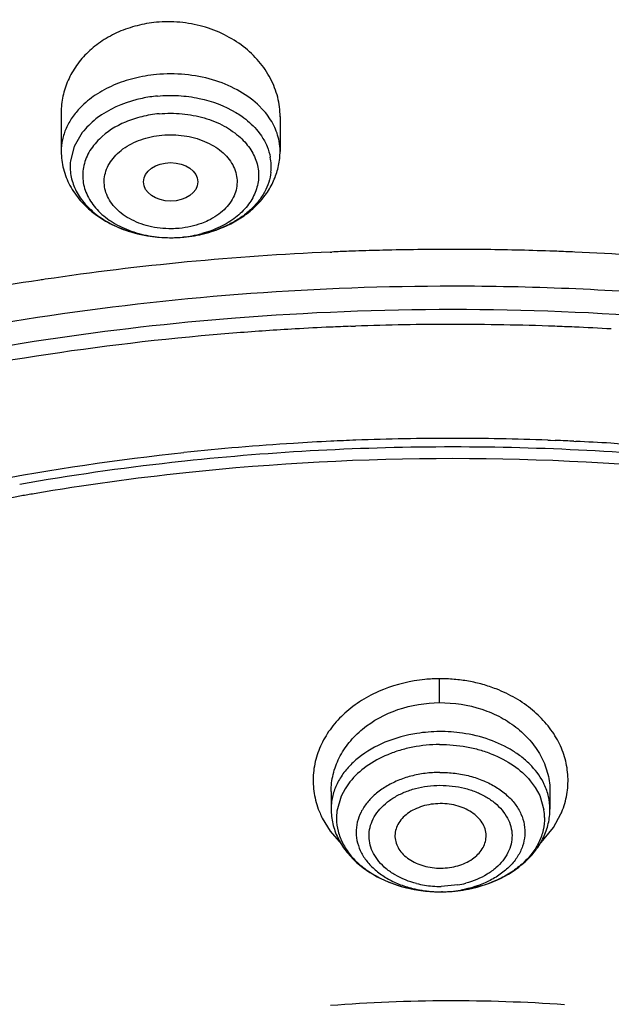
# Model space of a CAD drawing. Units: inches. Extents: x 0 to 11, y 0 to 8.5.
# Drawn here: x 4 to 4.1, y 5.7 to 5.9 of the extents above; entities that cross this region are included whole.
import ezdxf

# ---------------------------------------------------------------- set-up
doc = ezdxf.new("R2010")
doc.units = ezdxf.units.IN
doc.header["$LTSCALE"] = 0.605
doc.header["$MEASUREMENT"] = 0
doc.layers.add('ALL_ASSEMBLY_MEMBERS', color=7, linetype='CONTINUOUS')

msp = doc.modelspace()

# ---------------------------------------------------------------- linework, layer by layer
at = {"layer": 'ALL_ASSEMBLY_MEMBERS', "color": 9, "linetype": 'Continuous'}
for p, q in [((4.0078849505, 5.888915309), (4.006834627, 5.889995954)), ((4.0066559117, 5.885922065599999), (4.0074690219, 5.8848635636)), ((4.0173143654, 5.77452445), (4.0186241549, 5.7723772248)), ((4.054761402900001, 5.772969579500001), (4.0559662607, 5.775189409199999)), ((4.0524944664, 5.7702222751), (4.054761402900001, 5.772969579500001)), ((4.0186241549, 5.7723772248), (4.020417704700001, 5.770295400599999)), ((4.0392899351, 5.763698483200001), (4.0365762036, 5.7634490242))]:
    msp.add_line(p, q, dxfattribs=at)
at = {"layer": 'ALL_ASSEMBLY_MEMBERS', "color": 7, "linetype": 'Continuous'}
for p, q in [((3.975062858, 5.888629578300001), (3.975062858, 5.8823698356)), ((4.0104959289, 5.8879834821), (4.0104959289, 5.8823698356)), ((3.9784765934, 5.8854003945), (3.9771748277, 5.8831776016)), ((3.9771748277, 5.8831776016), (3.9765548527, 5.880812057999999)), ((4.018599554700001, 5.8660732402), (4.0188554357, 5.8660843654)), ((4.0219365916, 5.8540664203), (4.0227202611, 5.8540948024)), ((4.0219365917, 5.8540664192), (4.0227202611, 5.8540948013)), ((4.053826488299999, 5.8356512305), (4.0542801777, 5.835634123099999)), ((4.0542801777, 5.835634123099999), (4.0550247217, 5.8356049695)), ((4.0580477467, 5.8354728186), (4.058356297, 5.8354580858)), ((4.0218085102, 5.780367389099999), (4.0210214923, 5.7792511835)), ((4.0509948724, 5.780547493099999), (4.0518093199, 5.7794411699)), ((4.018758683, 5.7788147328), (4.018758683, 5.775976185499999)), ((4.0210214923, 5.7792511835), (4.0204034834, 5.7780829917)), ((4.0518093199, 5.7794411699), (4.052522404599999, 5.7781375561)), ((4.0541917493, 5.7787938123), (4.0541917539, 5.775976185499999)), ((4.0204034834, 5.7780829917), (4.0197014697, 5.775641867899999)), ((4.052522404599999, 5.7781375561), (4.0532182246, 5.775848694)), ((4.0329077659, 5.7628544946), (4.033115703, 5.7628236676)), ((4.0403150342, 5.7628978901), (4.0401224059, 5.7628669048)), ((4.0358874742, 5.762591110700001), (4.0366222753, 5.762584314700001)), ((4.0368026473, 5.762586110499999), (4.0366222753, 5.762584314700001))]:
    msp.add_line(p, q, dxfattribs=at)
at = {"layer": 'ALL_ASSEMBLY_MEMBERS', "color": 9, "linetype": 'Continuous'}
for centre, radius, start, end in [((4.0015840329, 5.8823708082), 0.0089114499, 359.9937468447, 10.5667646642), ((4.0008640002, 5.8799101304), 0.008189964899999999, 353.6636784064, 10.5615014204), ((3.9927340412, 5.888073652899999), 0.0196697949, 261.1209621426, 265.9142036706), ((3.9927862621, 5.888683787200001), 0.0202821012, 265.8898639228, 270.5654911355), ((3.9927913998, 5.8884131729), 0.0200114495, 270.5584289375, 275.2936276464), ((3.9928304275, 5.887899766499999), 0.0194966335, 275.3185923731, 276.1008698209), ((3.9928341188, 5.8878763075), 0.019472915, 276.0974061188, 280.1432102396), ((3.9928352244, 5.8907320562), 0.0223286695, 275.3154061448, 279.7061083402), ((3.9929476606, 5.8872906153), 0.018876383, 280.1170414523, 285.0283875078), ((3.9928950765, 5.8903855028), 0.0219769861, 279.7046267533, 282.2250937384001), ((3.9929954429, 5.889920524), 0.0215012986, 282.2260799746, 284.1075578898), ((4.0383400331, 5.4153099377), 0.4452399622, 89.98575704699999, 98.40723638719999), ((4.0384622718, 5.4126350128), 0.4479148738, 85.1959069549, 90.0014784767), ((4.0355558445, 5.434653259199999), 0.4256974423, 98.4171798961, 102.7693761878), ((4.0367352403, 5.4255831526), 0.431096891, 94.4515879966, 102.6642139916), ((4.038445584100001, 5.4092692919), 0.4474945038000001, 89.9993432218, 94.50779051110003), ((4.0384558433, 5.409269293099999), 0.447494504, 85.49220947350001, 90.0006567782), ((3.6192205197, 5.7927238234), 0.4171003492, 0.0634126337, 0.594811984), ((4.0364762821, 5.763637988999999), 0.0248656891, 90.3586934025, 98.87306244680002), ((4.0364731863, 5.763608316799999), 0.0248953416, 81.8391391173, 90.3511409804), ((4.0276554882, 5.7759722524), 0.008896800600000001, 172.2183339852, 179.9746709464), ((4.0429071761, 5.7808957175), 0.0142513735, 336.3965572168, 339.2565166518999), ((4.030301557900001, 5.7810351213), 0.0145277669, 203.3203189521, 206.625283495), ((4.0363014153, 5.7807002261), 0.0181017334, 255.9777217018, 260.9091211642), ((4.0363049082, 5.7789061687), 0.01543617, 256.0920967807, 260.9163169782), ((4.0364771691, 5.7817469753), 0.0191631053, 260.8847267807, 270.3505824951), ((4.0365409581, 5.7804301886), 0.0169783453, 260.9416872232, 265.4520819434), ((4.036613356, 5.781345810199999), 0.0178968245, 265.4534656029, 269.8810582437), ((4.036477991, 5.7816792204), 0.0190953466, 270.349360193, 279.8392124044), ((4.0367232178, 5.7785172846), 0.0150394452, 279.8265260074, 284.796152567)]:
    msp.add_arc(centre, radius, start, end, dxfattribs=at)
at = {"layer": 'ALL_ASSEMBLY_MEMBERS', "color": 7, "linetype": 'Continuous'}
for centre, radius, start, end in [((3.992782971, 5.891468192), 0.0230666417, 268.7502083431, 274.6155475144), ((3.9928239642, 5.890841952300001), 0.0224391361, 274.6398884455, 275.318039189), ((3.9928224671, 5.8908868169), 0.0224839923, 275.3162381064, 279.7584815634), ((3.9928913953, 5.890489301900001), 0.0220805459, 279.7570441755, 284.225363123), ((4.0384663476, 5.4120725386), 0.4544351741, 91.4264583236, 91.9881015544), ((4.0384539018, 5.412680084500001), 0.4538275067, 90.0004024934, 91.42679694709999), ((4.0384499327, 5.413120338200001), 0.4533872559000001, 89.3961935164, 89.99990130469999), ((4.0384398442, 5.412243116799999), 0.454264535, 88.0149852507, 89.3960871152), ((4.037955681100001, 5.419437977799999), 0.4470544902, 92.4815121343, 98.4233466656), ((4.0384632793, 5.4121525363), 0.4543551178, 92.12454669430001, 92.47338623649999), ((4.0384661568, 5.4120766932), 0.4544310154, 91.98809568220001, 92.1245547398), ((4.0384352192, 5.412076170700001), 0.4544315411, 87.8754412158, 88.0151315632), ((4.0384382807, 5.4121567262), 0.4543509274, 87.50708857000001, 87.87545042850002), ((4.0384979933, 5.4134063599), 0.4530998792, 85.07747644189999, 87.5077590659), ((4.0370355776, 5.4261058963), 0.4403237229999999, 98.4320101063, 98.54807116719999), ((4.0360788071, 5.4320381952), 0.4343151143, 98.53957929639998, 101.3812263186), ((4.038350876, 5.410535084199999), 0.4438345335, 93.28306984120002, 94.5040708934), ((4.0384436357, 5.4090024242), 0.4453699905, 92.5465560933, 93.2836916574), ((4.0384623783, 5.4085944247), 0.4457784197, 92.12454169959999, 92.546632729), ((4.038455642200001, 5.4088972784), 0.4454755174, 90.00063389479998, 92.02426054420002), ((4.038445537, 5.408874531), 0.4454989777, 87.87496136790001, 89.99933422989999), ((4.0384389262, 5.4085923083), 0.4457812514, 87.4663874212, 87.875457309), ((4.0384579933, 5.4090080438), 0.4453650794, 86.69638840520001, 87.46647371379999), ((4.0367453546, 5.425379318099999), 0.4289102813, 94.44598210790001, 102.6642030414), ((4.038188628399999, 5.4256243099), 0.4103034792, 93.56591804760001, 96.0522815511), ((4.0384494313, 5.4237223825), 0.4108226329, 89.99982114489998, 96.0627605096), ((4.0384325432, 5.4221817762), 0.4137545196, 92.7337080975, 93.5699792987), ((4.0384596797, 5.421630190599999), 0.4143067717, 92.16924682469998, 92.733818492), ((4.0384556751, 5.421835551799999), 0.4141014061, 90.0006864725, 92.1697686547), ((4.038445923399999, 5.4218300233), 0.4141069346, 87.87145755430002, 89.9993372217), ((4.0385026469, 5.424681935800001), 0.4098630829, 83.9299788438, 90.0072598768), ((4.0384413739, 5.421607158500001), 0.4143298142, 87.46879031920001, 87.7061517775), ((4.0384464618, 5.4217224611), 0.4142143994, 87.2876595291, 87.46878903740001), ((4.0384696019, 5.4221859117), 0.4137503722, 86.45904838659999, 87.2450468982), ((4.038629371, 5.4246356971), 0.4112953961, 83.9508973068, 86.46018520309998), ((4.0374047807, 5.4341272643), 0.400365464, 96.37192453060001, 99.93357891979998), ((4.0378314705, 5.4304876033), 0.4040299961, 96.0769448725, 96.3747773667), ((4.038449469100001, 5.4235062564), 0.4091499572, 83.9384770216, 96.06118006719998), ((4.0375467767, 5.432569100599999), 0.4000424657, 96.06967365500002, 99.6237294848), ((4.0346796167, 5.4490687825), 0.3832949676, 99.92452595469997, 106.2633351391), ((4.0363965199, 5.439876147000001), 0.3926459654, 99.6364979233, 99.94011818179999), ((4.0280834393, 5.774496515599999), 0.0084598609, 172.2190210916, 180.682028014), ((4.0448401515, 5.7744944938), 0.0084868114, 0.7378598556999998, 9.1816629493), ((4.0364735572, 5.7862306904), 0.0236467143, 261.3269912612, 268.5797933151), ((4.0364742467, 5.7862421109), 0.0236582704, 270.795317772, 279.3430793814), ((4.0364951627, 5.7860566712), 0.0234717311, 274.6128092994999, 278.889925598), ((4.0364749554, 5.7862417841), 0.0236578265, 261.8367948331, 268.5770778622), ((4.036473287, 5.7862572453), 0.0236734155, 270.7971620647, 274.6265427174), ((4.03844833, 5.489743795), 0.2552024979, 85.938655627, 94.45129246440001)]:
    msp.add_arc(centre, radius, start, end, dxfattribs=at)
msp.add_ellipse((3.9927825734, 5.8774314964), major_axis=(0.0044020677, -1.0083e-06), ratio=0.7075335290000001, dxfattribs=at)
for points, knots in [([(4.2742875476, 6.080018363), (4.2585227793, 6.0864543027), (4.2260318369, 6.097986857), (4.1755550631, 6.1110787965), (4.123357294, 6.120023895499999), (4.0701000409, 6.1247194434), (4.0164451979, 6.125107799199999), (3.9630663082, 6.1211851215), (3.9106310693, 6.1129975745), (3.8597947772, 6.1006415626), (3.8111912987, 6.084260775), (3.7654259279, 6.0640428792), (3.7230697246, 6.0402158352), (3.6846552961, 6.0130441467), (3.650676202, 5.982827744600001), (3.6215855873, 5.9498969777), (3.5978042868, 5.914637324299999), (3.5855779657, 5.8895245586), (3.5805247752, 5.8767868128)], [0, 0, 0, 0, 0.0645037133, 0.130395237, 0.1973119031, 0.2648847359, 0.3327017451, 0.4003482758, 0.4674143987, 0.5335121214, 0.5982906504, 0.6614516305, 0.7227646238, 0.7820820782, 0.8393531166, 0.8946331285, 0.9480896368, 1, 1, 1, 1]), ([(4.3047600031, 6.009855375), (4.294761079200001, 6.0139374186), (4.2744048469, 6.021631581799999), (4.2324992116, 6.0351039166), (4.178153077799999, 6.048231624700001), (4.111086192799999, 6.057885664600001), (4.0428583296, 6.0613880769), (3.9745609741, 6.0586840643), (3.9072819339, 6.0498153297), (3.8420924858, 6.0349140719), (3.7800278936, 6.0142008651), (3.7220729724, 5.987978034), (3.6691473479, 5.9566185804), (3.6221084723, 5.9205704517), (3.5881175263, 5.886689802), (3.5647627079, 5.8577750255), (3.5493446243, 5.835490064299999), (3.5359337309, 5.8124849586), (3.5245931358, 5.788852682999999), (3.5153866304, 5.76469036), (3.5083606245, 5.7401033324), (3.5035623841, 5.7152056279), (3.5018594937, 5.6984453321), (3.5013894117, 5.690071807100001)], [0, 0, 0, 0, 0.0328242931, 0.0661043329, 0.1337386675, 0.2024583167, 0.2717542343, 0.3410847209, 0.4099088257, 0.4777085668, 0.5440155876, 0.6084366342, 0.67067926, 0.7305764831999999, 0.7881083703, 0.8160435767, 0.8434552218000001, 0.8703871121, 0.8968919764, 0.9230326090000001, 0.9488798359999999, 0.9745105578000001, 1, 1, 1, 1]), ([(4.3031940317, 6.005753661), (4.2931514383, 6.0097725821), (4.2727080176, 6.0173448549), (4.230629158999999, 6.0305881636), (4.1871494035, 6.040841334900001), (4.1427290962, 6.048097048300001), (4.0974646995, 6.0533676372), (4.0403206529, 6.0560848385), (3.9718516001, 6.053166098099999), (3.9044541, 6.044120522899999), (3.8392185007, 6.0290917973), (3.7771950718, 6.0083180114), (3.7193837105, 5.982127215499999), (3.6667148445, 5.9509273723), (3.6200469487, 5.915210747300001), (3.5864098315, 5.8817544693), (3.563373386, 5.853300892), (3.5482224312, 5.8314572482), (3.5350751758, 5.8089676389), (3.5239851884, 5.785923081799999), (3.5150019027, 5.762417419), (3.5081610584, 5.7385475571), (3.5034964482, 5.714413948), (3.5018444616, 5.698178965299999), (3.5013894248, 5.6900718067)], [0, 0, 0, 0, 0.0330654374, 0.0666055277, 0.1348080351, 0.1693727305, 0.2041538494, 0.2740645768, 0.3439905684, 0.4133644808, 0.4816413006, 0.5483230062, 0.6129829974000001, 0.6752918752, 0.7350439981, 0.7921839878, 0.8198224392, 0.8468681602, 0.8733659851000001, 0.8993726226000001, 0.924956288, 0.9501958035, 0.9751787881999999, 1, 1, 1, 1]), ([(3.6334530921, 5.8218188392), (3.6465135411, 5.837599105700001), (3.6686746125, 5.859810866), (3.7018186288, 5.8859065603), (3.7292129158, 5.9042714696), (3.758592812, 5.9210149238), (3.7897743784, 5.936036074900001), (3.8225564783, 5.949237563200001), (3.8684363924, 5.964405740399999), (3.928516016, 5.9782678374), (4.0028553326, 5.9865081221), (4.0780917711, 5.986280773300001), (4.1279823816, 5.9804355643), (4.1525643374, 5.9760780539)], [0, 0, 0, 0, 0.108758115, 0.1655293197, 0.2238518576, 0.2836819132, 0.3449292271, 0.4074768620000001, 0.4711841464, 0.601350232, 0.7339933022, 0.867449068, 1, 1, 1, 1]), ([(3.9904669216, 5.9032403433), (3.9894125093, 5.903142185499999), (3.9873328398, 5.902783640599999), (3.9843742336, 5.901776282), (3.9816912893, 5.9003292375), (3.9793729922, 5.898495404), (3.9774898483, 5.8963358459), (3.9761032972, 5.8939183243), (3.9752532705, 5.8913247332), (3.9750636644, 5.889528397), (3.9750632899, 5.8886378085)], [0, 0, 0, 0, 0.1366228166, 0.2709628384, 0.4015497223, 0.5279725659000001, 0.6502940622, 0.7689891014, 0.8851010134999999, 1, 1, 1, 1]), ([(4.0104956531, 5.887965847699999), (4.0104969788, 5.8890239039), (4.0102278999, 5.8911717783), (4.0090445665, 5.894236841000001), (4.0071332235, 5.8970346087), (4.004578845, 5.8994410064), (4.0014923212, 5.901352098999999), (3.9980047449, 5.9026799017), (3.9942749805, 5.9033580284), (3.9917278978, 5.9033577305), (3.9904669216, 5.9032403433)], [0, 0, 0, 0, 0.1126290004, 0.2276688652, 0.3466320552, 0.4702827790999999, 0.5985596745, 0.7306268256999999, 0.8651901062999999, 1, 1, 1, 1]), ([(3.990655072, 5.891318903999999), (3.9898177717, 5.8912409577), (3.9866433402, 5.8907663969), (3.9835444579, 5.8895779794), (3.9815763824, 5.8882569104)], [0, 0, 0, 0, 0.2618656547, 1, 1, 1, 1]), ([(3.9815763824, 5.8882569104), (3.9812715114, 5.8880522661), (3.9801312043, 5.8872258007), (3.9791108057, 5.8862262238), (3.9784765934, 5.8854003945)], [0, 0, 0, 0, 0.2607032527, 1, 1, 1, 1]), ([(3.975062858, 5.8823698356), (3.975062858, 5.881412049700001), (3.9753100649, 5.8794832222), (3.9763893221, 5.8767654751), (3.9780836232, 5.8743358898), (3.9799150302, 5.872629054299999), (3.9815770661, 5.871466295199999), (3.9833866929, 5.8704268089), (3.9868585702, 5.8689820825), (3.9901072987, 5.868454016799999), (3.9922798394, 5.8684068047)], [0, 0, 0, 0, 0.1174783733, 0.2355070254, 0.3553648228, 0.4778348914, 0.5404146067, 0.6039049558, 0.7334615258, 1, 1, 1, 1]), ([(3.9983173915, 5.869085819199999), (3.9999714463, 5.8695057408), (4.0023709674, 5.8704275498), (4.0051792699, 5.8722528268), (4.007000965400001, 5.8738719717), (4.008501978, 5.8757366952), (4.0096316984, 5.8778111573), (4.0103354711, 5.8800457774), (4.0104959289, 5.8815970085), (4.0104959289, 5.8823698356)], [0, 0, 0, 0, 0.2641105727, 0.3919562229, 0.5169664379, 0.639667031, 0.7606222592, 0.8803933776999999, 1, 1, 1, 1]), ([(3.9765548527, 5.880812057999999), (3.9764693446, 5.8800418595), (3.9765200976, 5.8784482676), (3.9772855931, 5.8761350409), (3.9786868202, 5.873996343099999), (3.9806535128, 5.872115880499999), (3.9831020558, 5.870560621699999), (3.9869340536, 5.8689655664), (3.9901284552, 5.8684538238), (3.9922798445, 5.868407038099999)], [0, 0, 0, 0, 0.1041155373, 0.2107638928, 0.3234273925, 0.4442159466, 0.5736659151, 0.7108824673, 1, 1, 1, 1]), ([(3.8742782611, 5.8004037001), (3.8927869716, 5.8092434318), (3.9222142362, 5.820002476699999), (3.9630502052, 5.829408032000001), (3.984225735, 5.832505755800001), (3.9949279093, 5.8336407988)], [0, 0, 0, 0, 0.4897468368, 0.7430317623, 1, 1, 1, 1]), ([(4.0363281616, 5.7864152849), (4.0348692988, 5.7864062825), (4.0326889683, 5.7861928612), (4.029897778600001, 5.7855076648), (4.0273198476, 5.784592632100001), (4.0244582468, 5.7830456479), (4.0225644051, 5.7813125287), (4.0218085102, 5.780367389099999)], [0, 0, 0, 0, 0.2701351595, 0.4025548299, 0.5315212462, 0.7759073156, 1, 1, 1, 1]), ([(4.0363281616, 5.7864152849), (4.0377886879, 5.7864242976), (4.0399750682, 5.7862372597), (4.0427810267, 5.7855868548), (4.0453820758, 5.7847033173), (4.0482810578, 5.7831913576), (4.0502156837, 5.781483258400001), (4.0509948724, 5.780547493099999)], [0, 0, 0, 0, 0.2694126467, 0.4016974584, 0.5306664242, 0.7753841382, 1, 1, 1, 1]), ([(4.018758683, 5.775976185499999), (4.018758683, 5.775175413099999), (4.0189493621, 5.7735610245), (4.0197790134, 5.771252315599999), (4.0211070307, 5.769131129500001), (4.023488019, 5.7665871963), (4.0274216884, 5.7641504869), (4.0310241665, 5.7631420314), (4.032907747599999, 5.7628543754)], [0, 0, 0, 0, 0.1147227279, 0.2304475208, 0.3487504915, 0.470718485, 0.727019878, 1, 1, 1, 1]), ([(4.0364108001, 5.7768510727), (4.0359229849, 5.7768480624), (4.034954518, 5.776772933999999), (4.0335553231, 5.776463416399999), (4.0322681452, 5.7759621122), (4.0311433636, 5.7752913791), (4.0302252345, 5.774472375499999), (4.0295482419, 5.7735354122), (4.0291492232, 5.772512743200001), (4.029080918, 5.771799237200001), (4.0290979143, 5.7714522954)], [0, 0, 0, 0, 0.1453655459, 0.2883434773, 0.4255658027000001, 0.5552418571, 0.6765357366, 0.7897249309000001, 0.8964917584000001, 1, 1, 1, 1]), ([(4.0438525332, 5.7714530277), (4.0438696785, 5.7718037196), (4.0437993274, 5.7725253388), (4.043390673, 5.7735582633), (4.0426987532, 5.774502602999999), (4.0417616419, 5.7753252222), (4.0406153433, 5.7759951015), (4.0393058689, 5.776490721900001), (4.037885547799999, 5.776789368099999), (4.0369042922, 5.776854117899999), (4.0364108001, 5.7768510727)], [0, 0, 0, 0, 0.1033170874, 0.2099659454, 0.3231516606, 0.4445527684, 0.5743958173, 0.7117649106, 0.8547833792, 1, 1, 1, 1]), ([(4.0403150668, 5.762897692799999), (4.0421694016, 5.763203602999999), (4.0457108395, 5.764236642799999), (4.0495672668, 5.7666761653), (4.0518969654, 5.7692038822), (4.053195291000001, 5.7713061279), (4.0540055817, 5.7735897914), (4.0541917539, 5.7751848637), (4.0541917539, 5.775976185499999)], [0, 0, 0, 0, 0.2728246757, 0.5289420977, 0.6508995695, 0.769268945, 0.8851270258, 1, 1, 1, 1]), ([(4.0196241778, 5.7743958149), (4.019632544599999, 5.773717882200001), (4.019819250899999, 5.7723393217), (4.0205864926, 5.7703575912), (4.0218160613, 5.768506825299999), (4.0234632145, 5.766837699), (4.0254801064, 5.7653949689), (4.0285756461, 5.7638241098), (4.0311574315, 5.763122121599999), (4.0329077659, 5.7628544946)], [0, 0, 0, 0, 0.1068333897, 0.2167543929, 0.3321505384, 0.4544836299, 0.5842898621, 0.7211483324, 1, 1, 1, 1]), ([(4.0533262591, 5.7746037847), (4.053334613600001, 5.7739268474), (4.0531826193, 5.772547792), (4.0524645749, 5.770555816900001), (4.0512804706, 5.7686890892), (4.0496741042, 5.7669991837), (4.0476924736, 5.765531457100001), (4.0446293865, 5.7639193664), (4.0420611049, 5.763186359600001), (4.0403150342, 5.7628978901)], [0, 0, 0, 0, 0.1070604443, 0.2169360251, 0.3321000601, 0.454118906, 0.5836272579, 0.7202853562, 1, 1, 1, 1]), ([(4.0290979143, 5.7714522954), (4.0291144712, 5.7711143236), (4.0292453608, 5.7704263309), (4.0297126302, 5.7694578698), (4.0304323288, 5.7685786902), (4.0317178644, 5.767533964400001), (4.0333469546, 5.7668255626), (4.0351260222, 5.7664683522), (4.036067016700001, 5.7664089851), (4.0365396368, 5.7664119015)], [0, 0, 0, 0, 0.1032526307, 0.210682213, 0.3249103081, 0.4470886177, 0.7134935378, 0.8557816368000001, 1, 1, 1, 1]), ([(4.0365396368, 5.7664119015), (4.0370066122, 5.7664147832), (4.0379349798, 5.7664841095), (4.0396866385, 5.76685485), (4.041286542, 5.767567917), (4.0425463274, 5.7686080002), (4.0432509429, 5.7694802224), (4.0437081741, 5.770438833200001), (4.0438361953, 5.771118851900001), (4.0438525332, 5.7714530277)], [0, 0, 0, 0, 0.1443674723, 0.2866235166, 0.5527447320000001, 0.6748146317, 0.7890343612, 0.8965666989, 1, 1, 1, 1])]:
    msp.add_open_spline(points, degree=3, knots=knots, dxfattribs=at)
at = {"layer": 'ALL_ASSEMBLY_MEMBERS', "color": 9, "linetype": 'Continuous'}
for points, knots in [([(4.2726519082, 6.0757255525), (4.2569391308, 6.0820000887), (4.2245701587, 6.093243526), (4.1743215344, 6.105998799400001), (4.1223744458, 6.1147040331), (4.069383814, 6.1192539797), (4.016006193, 6.11959019), (3.9629088395, 6.1157090454), (3.9107534138, 6.1076587063), (3.8601900134, 6.0955386124), (3.8118485969, 6.0794978721), (3.7663314518, 6.0597324845), (3.7242063351, 6.0364837504), (3.6859980267, 6.0100331151), (3.6521897199, 5.9807045853), (3.6277979393, 5.9538914794), (3.6109878587, 5.931373272), (3.599842742, 5.914172129600001), (3.5900807573, 5.8965532508), (3.5844726307, 5.884474236699999), (3.5819168748, 5.878390718099999)], [0, 0, 0, 0, 0.0647366767, 0.1309087613, 0.1981396626, 0.2660430906, 0.3341936071, 0.4021641235, 0.4695319018, 0.535893731, 0.6008798013000001, 0.6641675446, 0.7254967608, 0.7846852963, 0.8416442103, 0.8963923368000001, 0.9229897383, 0.9490975341, 0.9747524752, 1, 1, 1, 1]), ([(3.600025353, 5.8345869127), (3.6084481927, 5.8449027424), (3.6267920513, 5.8649448523), (3.6577763549, 5.8924551451), (3.6924082098, 5.9176751686), (3.7303450159, 5.940366245599999), (3.7712280142, 5.960316334400001), (3.8146645219, 5.9773384995), (3.8602397042, 5.991272915), (3.9075183655, 6.001987612200001), (3.9560487853, 6.009380710299999), (4.0053669351, 6.013382624299999), (4.055001375, 6.0139557827), (4.104477842200001, 6.0110943956), (4.1533219351, 6.0048246965), (4.2010707805, 5.9952079452), (4.2472603392, 5.9823335717), (4.2770671763, 5.9715371399), (4.2915757137, 5.9656140543)], [0, 0, 0, 0, 0.0534464486, 0.108787549, 0.1660260706, 0.2251244037, 0.2859657589, 0.348381948, 0.412159076, 0.4770455129, 0.5427607509000001, 0.6090032686, 0.6754585059, 0.7418074445, 0.8077333241, 0.8729252281000001, 0.9371091677, 1, 1, 1, 1]), ([(3.9904669216, 5.8947901436), (3.9892553649, 5.894677356900001), (3.9868841263, 5.8942784309), (3.9835414386, 5.893165930399999), (3.9805886044, 5.8915858678), (3.9789048106, 5.890211459700001), (3.9781791448, 5.8894652794)], [0, 0, 0, 0, 0.2674959096, 0.5262671822, 0.7711824731, 1, 1, 1, 1]), ([(4.006834627, 5.889995954), (4.0058529638, 5.89090093), (4.0035406607, 5.892498834), (3.9995283742, 5.8941049922), (3.9950792372, 5.8949328476), (3.9920015377, 5.8949330047), (3.9904669216, 5.8947901436)], [0, 0, 0, 0, 0.2288443824, 0.4759584996, 0.7358312712999999, 1, 1, 1, 1]), ([(3.990655072, 5.891318903999999), (3.9917833648, 5.8914239395), (3.9940530906, 5.8914641692), (3.9984055223, 5.890903342300001), (4.0015311452, 5.8897570222), (4.0033489002, 5.8886598141)], [0, 0, 0, 0, 0.2585904634, 0.5154777663, 1, 1, 1, 1]), ([(3.9781791448, 5.8894652794), (3.9776890408, 5.8889613201), (3.9768072755, 5.8879000635), (3.9758115261, 5.8861343199), (3.9752001954, 5.884276991599999), (3.9750634053, 5.882999612100001), (3.9750633041, 5.8823698356)], [0, 0, 0, 0, 0.265740123, 0.5186595494, 0.7619312687, 1, 1, 1, 1]), ([(4.0033489002, 5.8886598141), (4.0036688677, 5.8884666797), (4.0048705382, 5.8876837984), (4.0059611914, 5.8867233855), (4.0066559117, 5.885922065599999)], [0, 0, 0, 0, 0.2605752908, 1, 1, 1, 1]), ([(4.0103443615, 5.8840050002), (4.0101802696, 5.8848863394), (4.0095661618, 5.886658097100001), (4.0085075258, 5.8881972042), (4.0078849505, 5.888915309)], [0, 0, 0, 0, 0.4854017504, 1, 1, 1, 1]), ([(3.9909211445, 5.888448417699999), (3.9899746736, 5.8883603085), (3.9881182728, 5.8880504077), (3.9847300324, 5.8869511375), (3.9824420508, 5.8855406851), (3.9812379904, 5.8843608678)], [0, 0, 0, 0, 0.2671453587, 0.526240331, 1, 1, 1, 1]), ([(3.9909211339, 5.8884485311), (3.9921539549, 5.8885632544), (3.9946271941, 5.8885624921), (3.9982024811, 5.887898056699999), (4.0014270497, 5.8866071128), (4.0032849512, 5.8853230621), (4.0040740465, 5.884596021799999)], [0, 0, 0, 0, 0.2640897615, 0.5240627661, 0.7711421925, 1, 1, 1, 1]), ([(3.9812379904, 5.8843608678), (3.9805819972, 5.8837180828), (3.9797240669, 5.882640805199999), (3.9789731056, 5.8810259549), (3.9786303194, 5.879794737), (3.9785063457, 5.878541564500001), (3.9786050172, 5.877287262), (3.9789211147, 5.8760523107), (3.979451115, 5.874856809600001), (3.980185455, 5.873719652799999), (3.9814438959, 5.8722722251), (3.9834825436, 5.8707109507), (3.9864116293, 5.8693508622), (3.9885744896, 5.8688153209), (3.9896980296, 5.868639572899999)], [0, 0, 0, 0, 0.1210920696, 0.1783321638, 0.2339884539, 0.2887756266, 0.3435181597999999, 0.399029922, 0.4560491534, 0.5151861871, 0.5768384817000001, 0.7082045763, 0.8500622404000001, 1, 1, 1, 1]), ([(3.9892350197, 5.8702658568), (3.9881458916, 5.870534574700001), (3.9865818412, 5.871126510599999), (3.9847873384, 5.8723054517), (3.9836887084, 5.8733166609), (3.9828406765, 5.874447646799999), (3.9822691297, 5.875669133400001), (3.9819954725, 5.8769466235), (3.9820298658, 5.878240415), (3.9823723975, 5.8795084485), (3.9830075989, 5.8807125757), (3.9839155381, 5.8818183526), (3.9854870364, 5.8831606253), (3.9874539665, 5.884148895), (3.9896287318, 5.8847503693), (3.9907874621, 5.884930511799999), (3.9913753585, 5.884989660800001)], [0, 0, 0, 0, 0.1400797172, 0.2055025186, 0.2672830276, 0.3255727514, 0.3809272248, 0.4343699933, 0.4872445197999999, 0.5410120194, 0.5969420759, 0.655982147, 0.7185889119, 0.8539793469, 0.9262177117, 1, 1, 1, 1]), ([(3.9913753585, 5.884989660800001), (3.9919702852, 5.8850399206), (3.9931663132, 5.885076992899999), (3.9955081579, 5.8848909288), (3.9977539758, 5.8842898937), (3.9997387579, 5.8832930398), (4.001013364599999, 5.882397707000001), (4.0020619091, 5.881360851699999), (4.0028559745, 5.8802106615), (4.0033682194, 5.878976102799999), (4.0035813506, 5.8776935601), (4.0034849842, 5.8764029499), (4.0030842673, 5.8751458661), (4.0023940148, 5.873959951900001), (4.0014379203, 5.872877523200001), (4.000246559, 5.8719241959), (3.9993385681, 5.871404656499999), (3.9988569164, 5.8711714712)], [0, 0, 0, 0, 0.0741631183, 0.1482640604, 0.2914181046, 0.3591317229, 0.4234197179999999, 0.484083919, 0.54136411, 0.5958945885, 0.6487770139, 0.7013818712000001, 0.7551442598, 0.8112689834000001, 0.8706078177, 0.9335279254000001, 1, 1, 1, 1]), ([(4.0040740465, 5.884596021799999), (4.0047178326, 5.8840028636), (4.0058355305, 5.8827073305), (4.0068784148, 5.8804274848), (4.0071357339, 5.8780128892), (4.0065761727, 5.8756305732), (4.0052581819, 5.873435342200001), (4.0032815162, 5.871537647799999), (4.0007598973, 5.8700224136), (3.9988490565, 5.869330379299999), (3.9978422612, 5.8690598522)], [0, 0, 0, 0, 0.124794817, 0.2407603474, 0.3521152254, 0.4645758762, 0.583487513, 0.7121605861, 0.8513800612000001, 1, 1, 1, 1]), ([(4.0074690219, 5.8848635636), (4.0078265681, 5.884333483300001), (4.0084339548, 5.883225950700001), (4.0088026779, 5.882015722999999), (4.0089152167, 5.881411276100001)], [0, 0, 0, 0, 0.5097907527000001, 1, 1, 1, 1]), ([(4.0090039342, 5.8790062499), (4.008942454300001, 5.8784524811), (4.008701631, 5.877338299500001), (4.0080101891, 5.875742531599999), (4.0070052649, 5.874236832), (4.0057074388, 5.8728544042), (4.0041476771, 5.8716184936), (4.001714896499999, 5.870174803899999), (3.9996602693, 5.8694256947), (3.9982362328, 5.8690677073)], [0, 0, 0, 0, 0.1075393093, 0.2182818903, 0.3338040423, 0.4551781217, 0.5828018832, 0.7165956715, 1, 1, 1, 1]), ([(3.9988569164, 5.8711714712), (3.9985043082, 5.871000760499999), (3.9975822818, 5.870610874700001), (3.9960194713, 5.8701622728), (3.9948021192, 5.869969737999999), (3.9941834285, 5.8699074907)], [0, 0, 0, 0, 0.2416703404, 0.6164114404, 1, 1, 1, 1]), ([(3.9941834285, 5.8699074907), (3.9937682473, 5.869872416000001), (3.9927254764, 5.869823498500001), (3.9910633085, 5.869902230399999), (3.989834328, 5.870117991), (3.9892350197, 5.8702658568)], [0, 0, 0, 0, 0.250971701, 0.6281865313, 1, 1, 1, 1]), ([(4.0362983917, 5.7970533828), (4.0355136745, 5.7970491986), (4.0324238795, 5.7968886057), (4.029358701700001, 5.7961671503), (4.0272153462, 5.795310700700001)], [0, 0, 0, 0, 0.2537224364, 1, 1, 1, 1]), ([(4.0454936755, 5.795394574299999), (4.044776166, 5.7956737812), (4.0433014869, 5.7961650782), (4.0410154516, 5.7966834065), (4.038670436499999, 5.79698813), (4.0370893843, 5.7970541371), (4.0362983917, 5.7970533828)], [0, 0, 0, 0, 0.2458607658, 0.4954069408, 0.7474098678, 1, 1, 1, 1]), ([(4.0272153462, 5.795310700700001), (4.0261262891, 5.7948755314), (4.0240491164, 5.793856389199999), (4.0212829622, 5.7918772962), (4.0190020422, 5.7895328213), (4.0172816386, 5.7868957462), (4.0161798952, 5.7840491057), (4.0157380154, 5.7810853104), (4.0159719406, 5.778106785599999), (4.0165660093, 5.776199724700001), (4.0169606217, 5.775283996900001)], [0, 0, 0, 0, 0.1397300128, 0.2742995891, 0.4033430672, 0.5271964695, 0.6469238186, 0.7642236195000001, 0.8811973998999999, 1, 1, 1, 1]), ([(4.0562347114, 5.775848099400001), (4.0565799638, 5.776759962100001), (4.0570774928, 5.7786525404), (4.0571828209, 5.7815828261), (4.0566357979, 5.7844818984), (4.0554600131, 5.787254963400001), (4.0536942521, 5.7898151674), (4.0517956745, 5.7916872815), (4.0500514623, 5.7930096865), (4.0481317455, 5.7942299183), (4.046571374, 5.794975206), (4.0454936755, 5.795394574299999)], [0, 0, 0, 0, 0.1178669896, 0.2343928198, 0.3516562599, 0.4716337475, 0.5958686016, 0.7252594279000001, 0.7920710237999999, 0.8602064420000001, 1, 1, 1, 1]), ([(4.0187586094, 5.7788015713), (4.018757620400001, 5.779735780599999), (4.0189848376, 5.7816297372), (4.0199962964, 5.7843422178), (4.0216353498, 5.786837756900001), (4.0246187379, 5.7897998925), (4.0295570455, 5.7924459388), (4.0340368951, 5.7931713806), (4.0363206134, 5.793185453)], [0, 0, 0, 0, 0.1119034693, 0.2259319298, 0.3438399, 0.4666905675, 0.7264417098, 1, 1, 1, 1]), ([(4.0363206125, 5.7931855438), (4.0386317546, 5.793200160800001), (4.0421066217, 5.7926699461), (4.046274126, 5.790886631799999), (4.0490007486, 5.7890934527), (4.051244168, 5.7868996235), (4.052917781700001, 5.784385400900001), (4.0539553571, 5.781649379199999), (4.0541904576, 5.7797364372), (4.0541911768, 5.778793287999999)], [0, 0, 0, 0, 0.2733149052, 0.4060647394, 0.5341213927, 0.6569298699, 0.7746870074, 0.8884656872, 1, 1, 1, 1]), ([(4.032640852, 5.7882060978), (4.0308770284, 5.7879300375), (4.0275275459, 5.7870238894), (4.0238213976, 5.78492574), (4.0215128336, 5.7827807853), (4.0201888326, 5.781036535599999), (4.0192641148, 5.779160983), (4.0189305301, 5.777835754), (4.0188406163, 5.7771768662)], [0, 0, 0, 0, 0.2843960456, 0.5471917055, 0.6690107752000001, 0.7843081594, 0.8940670094, 1, 1, 1, 1]), ([(4.0532762281, 5.779951214), (4.0527672245, 5.781026967000001), (4.0516874507, 5.7825497352), (4.0498501837, 5.7842452758), (4.0476241205, 5.785824285), (4.044349771499999, 5.787356141599999), (4.0414930023, 5.7880381632), (4.0400071492, 5.788251553899999)], [0, 0, 0, 0, 0.2198599703, 0.3378036642, 0.4612049586, 0.7226851711, 1, 1, 1, 1]), ([(4.036356013, 5.781901803899999), (4.0355654263, 5.7818969254), (4.0339931898, 5.781789292899999), (4.0317022038, 5.781345858200001), (4.0295520443, 5.7806259544), (4.0276084451, 5.7796552911), (4.0261875544, 5.7786417724), (4.0252141024, 5.7777314828), (4.0243811244, 5.7767929779), (4.023553214700001, 5.775523213400001), (4.0229377858, 5.7738691173), (4.0227457752, 5.7721569775), (4.022980586, 5.7704479401), (4.023636948, 5.7688024887), (4.0246821254, 5.7672707761), (4.026083439, 5.7658999217), (4.027791718, 5.764723093), (4.0297585677, 5.7637764722), (4.031178968, 5.763322025800001), (4.0319153805, 5.763137895700001)], [0, 0, 0, 0, 0.0738108567, 0.1466923431, 0.2173009727, 0.2848412454, 0.3488142043, 0.3794258335, 0.4091076058, 0.4658273602, 0.5198426654, 0.5723985696, 0.6250333486999999, 0.6792701023000001, 0.7363123898999999, 0.7969128997, 0.8612591865000001, 0.9291317264, 1, 1, 1, 1]), ([(4.0363560129, 5.781901817), (4.0371799943, 5.781906898200001), (4.0388201597, 5.7818107501), (4.0412099809, 5.7813602859), (4.0434484012, 5.7806100214), (4.0454619972, 5.779587872), (4.047186032, 5.778321969199999), (4.0485664318, 5.7768520931), (4.0495505966, 5.7752186837), (4.0501013432, 5.7734755403), (4.0501890653, 5.7716842125), (4.049811481, 5.769914701799999), (4.048986229100001, 5.7682338086), (4.0479718717, 5.7669719442), (4.0469865125, 5.766054340499999), (4.0458542228, 5.7651763302), (4.0435445874, 5.7638250638), (4.0412942407, 5.7631346392), (4.0397410775, 5.7628647438)], [0, 0, 0, 0, 0.0734006077, 0.1458859776, 0.2160316279, 0.2829937453, 0.3462470385, 0.405619923, 0.4614582272, 0.5147067827, 0.5668063846, 0.6194293891, 0.6741539162000001, 0.7321168386, 0.7625566484999999, 0.7939683647, 0.8595728214, 1, 1, 1, 1]), ([(4.0325946404, 5.763922535800001), (4.0313771919, 5.7642256228), (4.0296332542, 5.7649048951), (4.0276624963, 5.766266194), (4.0264776572, 5.767427765), (4.0255950323, 5.768725169400001), (4.0250413825, 5.770118724400001), (4.0248444582, 5.7715658242), (4.0250087283, 5.773015243400001), (4.025531203, 5.7744155037), (4.0263852912, 5.7757233323), (4.0275443536, 5.77689822), (4.0289668205, 5.7779122463), (4.0306123239, 5.7787356181), (4.0324333563, 5.779344307200001), (4.0343744531, 5.7797124001), (4.035704821, 5.7798048777), (4.0363742333, 5.77981395)], [0, 0, 0, 0, 0.1384174186, 0.2027690305, 0.2633565289, 0.3204025271, 0.3746572803, 0.4273147872, 0.4799005006, 0.5339551844, 0.590710787, 0.6509682246, 0.714988152, 0.7825943714, 0.8532382334, 0.9261388479000001, 1, 1, 1, 1]), ([(4.0363742333, 5.77981395), (4.0370438331, 5.779812405), (4.038376259700001, 5.7797361603), (4.0403250454, 5.779393425), (4.042159507, 5.778807996399999), (4.043823842, 5.7780058469), (4.0452704266, 5.777011057999999), (4.0464580816, 5.7758525002), (4.047344761000001, 5.7745575096), (4.0479031798, 5.773165987200001), (4.0481055953, 5.7717202334), (4.0479472962, 5.7702713591), (4.047430937900001, 5.7688707495), (4.0465830265, 5.7675618174), (4.0454295014, 5.7663847543), (4.0434948909, 5.7649968371), (4.0417705428, 5.764295794600001), (4.0405640039, 5.7639765393)], [0, 0, 0, 0, 0.0739111901, 0.1469573259, 0.2178464003, 0.2857801614, 0.3501728793, 0.4108046155, 0.4678902919, 0.5221727532, 0.5748374432, 0.6274055868999999, 0.6814177569, 0.7381116055, 0.7982949615, 0.8622377887999999, 1, 1, 1, 1]), ([(4.0541917485, 5.775976185499999), (4.0541918136, 5.776651795499999), (4.0540320914, 5.7780241085), (4.0535724038, 5.7793252618), (4.0532762281, 5.779951214)], [0, 0, 0, 0, 0.4938324956, 1, 1, 1, 1])]:
    msp.add_open_spline(points, degree=3, knots=knots, dxfattribs=at)

doc.saveas('drawing.dxf')
